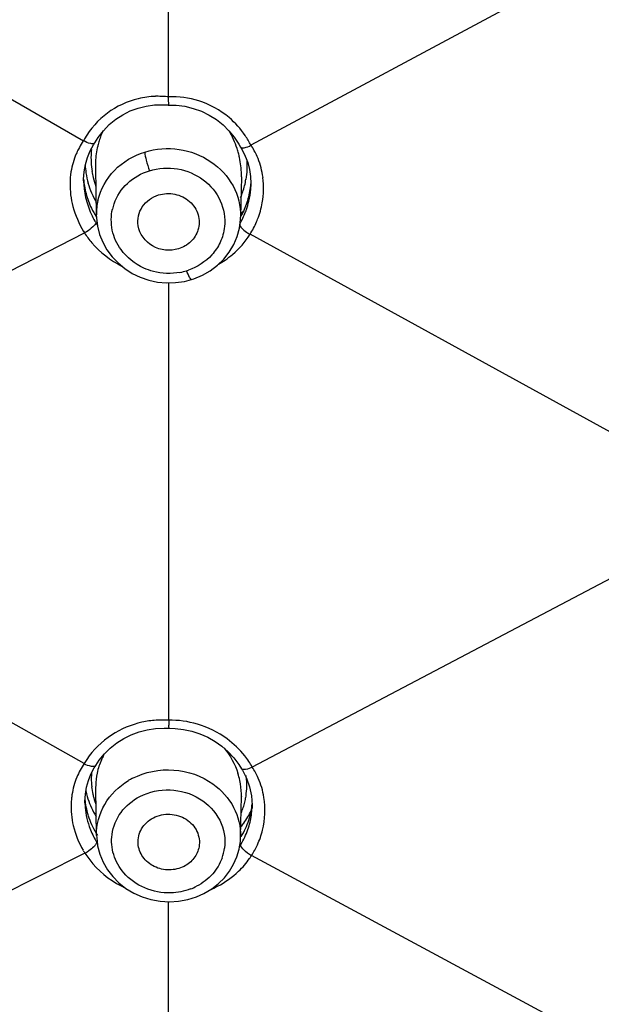
# Model space of a CAD drawing. Units: millimetres. Extents: x 72 to 9921, y -938 to 626.
# Drawn here: x 9738 to 9750, y -271 to -252 of the extents above; entities that cross this region are included whole.
import ezdxf

# ---------------------------------------------------------------- set-up
doc = ezdxf.new("R2010")
doc.units = ezdxf.units.MM
doc.header["$MEASUREMENT"] = 0
doc.layers.add('Dimensions', color=7, linetype='Continuous')
doc.styles.get("Standard").update_dxf_attribs({"font": 'helr45w_0.ttf'})
doc.dimstyles.get("Standard").update_dxf_attribs({"dimscale": 5, "dimtxt": 2.5, "dimasz": 0.8, "dimexe": 1, "dimexo": 1, "dimgap": 1, "dimtad": 2, "dimtih": 1, "dimtoh": 1, "dimdec": 0, "dimzin": 0, "dimdsep": 46, "dimtxsty": 'Standard', "dimblk": 'DOT', "dimcen": 2, "dimclrd": 1, "dimclre": 1, "dimclrt": 1, "dimadec": 0, "dimazin": 0, "dimtfac": 1, "dimtdec": 0, "dimtofl": 0, "dimtmove": 0, "dimatfit": 3, "dimfxl": 1, "dimtolj": 1, "dimtzin": 0, "dimarcsym": 0})

# ---------------------------------------------------------------- blocks, each defined once
blk = doc.blocks.new('_Dot')
at = {"color": 0, "linetype": 'ByBlock', "lineweight": -2}
blk.add_line((-0.5, 0), (-1, 0), dxfattribs=at)
at = {"color": 0, "linetype": 'ByBlock', "const_width": 0.5}
blk.add_lwpolyline([(-0.25, 0, 1), (0.25, 0, 1)], format="xyb", close=True, dxfattribs=at)
blk = doc.blocks.new('*D18')
at = {"layer": 'Dimensions', "color": 1, "lineweight": -2, "transparency": 16777216}
for p, q in [((9697.51, -276.803), (9697.51, -191.076)), ((9807.474, -276.448), (9807.474, -191.076)), ((9701.51, -196.076), (9803.474, -196.076))]:
    blk.add_line(p, q, dxfattribs=at)
at = {"layer": 'Dimensions', "color": 1, "lineweight": -2, "transparency": 16777216, "xscale": 4, "yscale": 4, "zscale": 4, "rotation": 180}
blk.add_blockref('_Dot', (9697.51, -196.076), dxfattribs=at)
at = {"layer": 'Dimensions', "color": 1, "lineweight": -2, "transparency": 16777216, "xscale": 4, "yscale": 4, "zscale": 4}
blk.add_blockref('_Dot', (9807.474, -196.076), dxfattribs=at)
at = {"layer": 'Dimensions', "color": 1, "transparency": 16777216, "insert": (9752.645, -184.452), "char_height": 12.5, "attachment_point": 5}
blk.add_mtext('\\A1;%%C110', dxfattribs=at)

msp = doc.modelspace()

# ---------------------------------------------------------------- linework, layer by layer
at = {"color": 7, "linetype": 'Continuous'}
for p, q in [((9741.203, -253.289), (9741.203, -245.051)), ((9750.776, -249.951), (9742.812, -254.235)), ((9741.204, -253.449), (9741.203, -253.331)), ((9741.204, -253.449), (9741.348, -253.453)), ((9739.928, -253.951), (9740.044, -253.832)), ((9739.735, -254.226), (9739.757, -254.191)), ((9739.758, -254.19), (9739.757, -254.191)), ((9742.61, -254.272), (9742.611, -254.273)), ((9739.576, -254.611), (9739.616, -254.475)), ((9739.772, -254.671), (9739.79, -255.605)), ((9739.772, -254.671), (9739.772, -254.671)), ((9739.543, -254.97), (9739.542, -254.898)), ((9742.625, -254.852), (9742.61, -255.633)), ((9742.625, -254.85), (9742.625, -254.852)), ((9739.543, -254.97), (9739.543, -254.971)), ((9742.812, -254.984), (9742.811, -255.038)), ((9742.811, -255.039), (9742.811, -255.038)), ((9739.79, -255.605), (9739.79, -255.593)), ((9742.61, -255.633), (9742.61, -255.639)), ((9739.595, -255.926), (9739.558, -255.946)), ((9750.848, -260.399), (9742.795, -255.975)), ((9741.203, -256.922), (9741.203, -265.467)), ((9741.512, -256.894), (9741.652, -256.859)), ((9750.87, -262.159), (9742.839, -266.384)), ((9741.207, -265.624), (9741.331, -265.628)), ((9739.949, -266.125), (9740.063, -266.013)), ((9739.685, -266.521), (9739.749, -266.4)), ((9739.749, -266.4), (9739.778, -266.354)), ((9739.778, -266.353), (9739.778, -266.354)), ((9742.63, -266.417), (9742.629, -266.417)), ((9739.576, -266.916), (9739.598, -266.78)), ((9739.778, -266.812), (9739.778, -266.811)), ((9739.795, -267.722), (9739.778, -266.811)), ((9739.568, -267.054), (9739.576, -266.916)), ((9742.611, -267.744), (9742.626, -266.957)), ((9742.626, -266.95), (9742.626, -266.957)), ((9742.823, -266.949), (9742.836, -267.128)), ((9739.569, -267.113), (9739.568, -267.054)), ((9739.569, -267.113), (9739.569, -267.114)), ((9742.836, -267.128), (9742.835, -267.186)), ((9742.835, -267.186), (9742.835, -267.183)), ((9739.795, -267.723), (9739.795, -267.722)), ((9742.611, -267.744), (9742.611, -267.749)), ((9739.608, -268.048), (9739.569, -268.07)), ((9739.644, -268.022), (9739.608, -268.048)), ((9749.804, -271.867), (9742.823, -268.115)), ((9741.894, -268.853), (9742.049, -268.761)), ((9741.203, -276.292), (9741.203, -269.015))]:
    msp.add_line(p, q, dxfattribs=at)
at = {"linetype": 'Continuous'}
for p, q in [((9731.949, -249.793), (9739.54, -254.146)), ((9731.533, -260.075), (9739.558, -255.946)), ((9739.551, -266.317), (9731.513, -261.808)), ((9739.567, -268.067), (9731.536, -272.105))]:
    msp.add_line(p, q, dxfattribs=at)
at = {"color": 7, "linetype": 'Continuous'}
for points in [[(9740.044, -253.832), (9740.171, -253.727), (9740.308, -253.638), (9740.454, -253.565), (9740.607, -253.509)], [(9740.607, -253.509), (9740.764, -253.47), (9740.924, -253.448), (9741.085, -253.443), (9741.162, -253.446)], [(9741.162, -253.446), (9741.179, -253.447), (9741.197, -253.449), (9741.204, -253.449)], [(9741.348, -253.453), (9741.519, -253.474), (9741.686, -253.514)], [(9741.686, -253.514), (9741.846, -253.572), (9741.997, -253.646), (9742.137, -253.735), (9742.266, -253.838)], [(9742.266, -253.838), (9742.383, -253.952), (9742.486, -254.077), (9742.575, -254.211), (9742.61, -254.272)], [(9739.758, -254.19), (9739.826, -254.082), (9739.928, -253.951)], [(9739.616, -254.475), (9739.669, -254.346), (9739.735, -254.226)], [(9742.61, -254.273), (9742.64, -254.323), (9742.701, -254.445)], [(9742.701, -254.445), (9742.749, -254.572), (9742.783, -254.706)], [(9739.542, -254.898), (9739.552, -254.753), (9739.576, -254.611)], [(9742.783, -254.706), (9742.805, -254.843), (9742.812, -254.984)], [(9739.79, -255.593), (9739.792, -255.653), (9739.812, -255.816), (9739.854, -255.976), (9739.915, -256.13), (9739.997, -256.276), (9740.097, -256.412), (9740.214, -256.535)], [(9742.281, -256.459), (9742.388, -256.323), (9742.475, -256.175), (9742.542, -256.018), (9742.586, -255.854), (9742.608, -255.686), (9742.61, -255.639)], [(9740.214, -256.535), (9740.347, -256.645), (9740.493, -256.738), (9740.65, -256.813), (9740.816, -256.87)], [(9741.863, -256.775), (9742.017, -256.687), (9742.157, -256.581), (9742.281, -256.459)], [(9741.652, -256.859), (9741.698, -256.843), (9741.863, -256.775)], [(9740.816, -256.87), (9740.989, -256.907), (9741.164, -256.923), (9741.339, -256.919), (9741.512, -256.894)], [(9740.625, -265.698), (9740.784, -265.656), (9740.948, -265.631), (9741.114, -265.622), (9741.207, -265.624)], [(9741.331, -265.628), (9741.496, -265.648), (9741.658, -265.683)], [(9740.063, -266.013), (9740.189, -265.913), (9740.326, -265.827), (9740.472, -265.755), (9740.625, -265.698)], [(9741.658, -265.683), (9741.816, -265.735), (9741.967, -265.801), (9742.111, -265.882), (9742.245, -265.977)], [(9742.245, -265.977), (9742.368, -266.084), (9742.478, -266.203), (9742.576, -266.332), (9742.629, -266.417)], [(9739.778, -266.353), (9739.848, -266.248), (9739.949, -266.125)], [(9742.63, -266.417), (9742.645, -266.442), (9742.727, -266.603)], [(9739.598, -266.78), (9739.635, -266.648), (9739.685, -266.521)], [(9742.727, -266.603), (9742.787, -266.773), (9742.823, -266.949)], [(9739.795, -267.723), (9739.797, -267.761), (9739.816, -267.925), (9739.858, -268.087), (9739.922, -268.242), (9740.006, -268.389), (9740.11, -268.525), (9740.232, -268.648)], [(9742.474, -268.283), (9742.537, -268.138), (9742.581, -267.987), (9742.606, -267.831), (9742.611, -267.749)], [(9742.049, -268.761), (9742.178, -268.66), (9742.293, -268.546), (9742.392, -268.419), (9742.474, -268.283)], [(9740.232, -268.648), (9740.37, -268.757), (9740.522, -268.848), (9740.686, -268.921), (9740.858, -268.974), (9741.037, -269.005)], [(9741.037, -269.005), (9741.219, -269.016), (9741.399, -269.005), (9741.576, -268.972), (9741.747, -268.919), (9741.894, -268.853)]]:
    msp.add_lwpolyline(points, dxfattribs=at)
for centre, radius, start, end in [((9741.005, -254.983), 1.704, 91.9721, 103.398), ((9741.007, -255.016), 1.738, 90.3183, 91.9892), ((9741.007, -255.044), 1.765, 85.5159, 90.309), ((9741.005, -255.075), 1.797, 83.6554, 85.5231), ((9738.72, -253.288), 2.483, 358.9951, 359.9534), ((9741.251, -255.03), 1.752, 34.2341, 49.6063), ((9741.033, -254.96), 1.7, 150.0247, 151.4214), ((9741.396, -254.625), 1.623, 161.8817, 165.654), ((9741.367, -254.615), 1.592, 158.0292, 161.8818), ((9741.338, -254.604), 1.561, 155.2376, 158.0257), ((9740.866, -254.849), 1.763, 18.1262, 30.5886), ((9741.238, -255.038), 1.767, 27.0403, 34.2158), ((9740.711, -254.97), 1.432, 152.5062, 156.757), ((9740.707, -254.968), 1.427, 146.6564, 152.5008), ((9740.709, -254.969), 1.429, 144.85, 146.6551), ((9741.37, -254.483), 1.684, 174.3518, 176.5276), ((9741.455, -254.637), 1.683, 168.011, 178.6526), ((9741.418, -254.63), 1.645, 165.6508, 167.9763), ((9740.897, -254.838), 1.73, 15.0351, 18.0936), ((9741.564, -255.055), 1.495, 23.7505, 33.3136), ((9741.391, -254.483), 1.705, 176.5565, 188.8783), ((9740.914, -254.834), 1.713, 12.0546, 15.0353), ((9740.963, -254.824), 1.663, 0.798, 12.0881), ((9741.546, -255.061), 1.514, 9.4058, 23.6675), ((9741.07, -254.553), 1.499, 182.5196, 188.5469), ((9741.474, -254.638), 1.702, 178.6398, 181.1018), ((9741.088, -254.78), 1.551, 184.3719, 189.368), ((9741.097, -254.549), 1.526, 188.5533, 196.3131), ((9741.393, -254.483), 1.708, 188.8847, 192.9136), ((9741.39, -254.483), 1.704, 192.9146, 199.1229), ((9741.02, -254.822), 1.605, 359.0021, 0.7349), ((9741.518, -255.066), 1.543, 7.455, 9.4156), ((9741.056, -254.912), 1.514, 182.2167, 186.7465), ((9741.103, -254.777), 1.566, 189.3793, 194.9389), ((9741.191, -254.654), 1.543, 341.3878, 350.8098), ((9741.294, -254.869), 1.522, 344.3925, 355.5559), ((9741.324, -254.982), 1.488, 355.6493, 357.7944), ((9740.998, -254.988), 1.723, 187.1967, 194.9084), ((9741.127, -254.771), 1.591, 194.939, 200.4129), ((9741.228, -254.666), 1.503, 336.9004, 341.3559), ((9741.297, -254.869), 1.519, 338.8216, 344.3708), ((9741.275, -254.977), 1.537, 346.7801, 355.608), ((9741.283, -254.856), 1.748, 198.8196, 209.6469), ((9741.139, -254.766), 1.605, 200.4128, 205.8468), ((9741.161, -254.755), 1.629, 205.8623, 212.6947), ((9740.989, -255.583), 1.198, 166.9235, 180.4827), ((9741.04, -255.697), 0.959, 160.6835, 167.042), ((9741.303, -254.872), 1.513, 333.2459, 338.8211), ((9741.212, -254.963), 1.601, 340.8317, 346.7923), ((9741.15, -254.94), 1.668, 329.8052, 339.002), ((9741.303, -254.871), 1.513, 329.8787, 333.2382), ((9741.409, -254.552), 1.584, 319.5311, 322.2412), ((9741.182, -254.953), 1.633, 339.0275, 340.8447), ((9741.326, -255.048), 1.736, 338.5765, 344.2071), ((9741.316, -254.838), 1.786, 209.6084, 210.5826), ((9741.027, -254.911), 1.503, 213.7945, 215.8629), ((9741.293, -255.034), 1.772, 327.9314, 336.8505), ((9741.307, -255.04), 1.757, 336.8589, 338.584), ((9741.138, -254.941), 1.872, 211.4192, 212.4747), ((9743.167, -255.297), 0.773, 235.2419, 238.2472), ((9743.17, -255.293), 0.779, 238.2152, 241.2001), ((9741.22, -254.893), 1.923, 299.8941, 304.5354), ((9741.214, -255.583), 1.155, 280.5481, 287.1788), ((9741.217, -255.589), 1.148, 287.1538, 289.0225), ((9741.092, -267.352), 1.888, 94.1125, 102.5548), ((9741.097, -267.418), 1.953, 86.8818, 94.1098), ((9741.261, -267.302), 1.826, 38.4502, 53.5407), ((9741.005, -267.186), 1.694, 145.89, 149.1296), ((9741.115, -266.778), 1.337, 156.395, 168.0398), ((9741.099, -266.772), 1.32, 152.1489, 156.3585), ((9741.281, -267.285), 1.8, 30.0502, 38.4057), ((9740.843, -267.174), 1.551, 146.4406, 157.6044), ((9740.808, -267.157), 1.512, 157.6924, 171.1678), ((9741.112, -266.618), 1.42, 175.1472, 179.5762), ((9741.126, -266.618), 1.434, 179.5832, 185.9929), ((9741.145, -266.783), 1.367, 168.064, 178.3826), ((9741.149, -267.867), 1.422, 117.2188, 121.0681), ((9741.202, -266.941), 1.424, 11.9556, 17.8165), ((9741.301, -266.749), 1.429, 5.2036, 7.9669), ((9741.322, -266.747), 1.409, 357.3583, 5.2094), ((9741.506, -267.236), 1.582, 9.4503, 23.7601), ((9741.146, -266.616), 1.455, 185.9961, 191.8949), ((9741.162, -266.784), 1.385, 178.373, 181.101), ((9741.241, -266.933), 1.385, 1.1497, 11.9635), ((9741.345, -266.748), 1.385, 350.0211, 357.3451), ((9740.832, -267.16), 1.536, 174.3039, 177.3143), ((9740.821, -267.159), 1.525, 171.1879, 174.3038), ((9741.034, -266.549), 1.481, 191.7249, 196.1143), ((9741.05, -266.545), 1.497, 196.1208, 203.3271), ((9741.159, -266.613), 1.468, 191.8934, 194.6674), ((9741.175, -266.609), 1.484, 194.673, 200.3611), ((9741.271, -266.931), 1.355, 359.1946, 1.1052), ((9741.359, -266.75), 1.37, 345.3174, 350.0109), ((9741.014, -266.889), 1.453, 185.3198, 190.6894), ((9741.046, -266.882), 1.485, 190.7165, 197.7102), ((9741.086, -266.528), 1.537, 203.3529, 210.4065), ((9741.368, -266.752), 1.361, 338.454, 340.727), ((9741.365, -266.751), 1.365, 340.73, 345.315), ((9741.412, -267.127), 1.423, 346.3882, 357.6444), ((9741.416, -266.978), 1.425, 349.0806, 354.8754), ((9741.089, -266.869), 1.531, 197.7049, 204.5327), ((9741.118, -266.51), 1.574, 210.3866, 212.1933), ((9741.368, -266.752), 1.362, 336.8276, 338.454), ((9741.461, -266.578), 1.508, 323.3492, 334.2707), ((9741.412, -266.977), 1.43, 341.9046, 349.0603), ((9741.162, -267.014), 1.601, 199.3427, 209.4415), ((9741.103, -266.863), 1.546, 204.5268, 211.3378), ((9741.436, -266.56), 1.54, 320.0805, 323.3703), ((9741.394, -266.97), 1.449, 327.7434, 334.8214), ((9741.397, -266.972), 1.446, 334.8229, 341.9032), ((9741.378, -267.119), 1.459, 340.5895, 346.3919), ((9741.123, -266.85), 1.569, 211.3593, 213.3125), ((9741.327, -267.099), 1.513, 328.0944, 340.5299), ((9741.433, -267.213), 1.656, 335.4237, 345.9375), ((9741.206, -266.991), 1.65, 209.4036, 211.4267), ((9741.056, -267.03), 1.502, 213.1297, 213.9461), ((9741.379, -267.844), 0.926, 339.9405, 352.3139), ((9741.422, -267.114), 1.425, 324.2585, 326.5892), ((9741.362, -267.18), 1.735, 327.4084, 335.4235), ((9741.161, -267.061), 1.885, 210.2703, 212.2713), ((9741.4, -267.192), 1.696, 313.7082, 324.7263), ((9741.422, -267.21), 1.667, 324.7827, 327.1474), ((9741.232, -267.705), 1.133, 290.556, 297.2252)]:
    msp.add_arc(centre, radius, start, end, dxfattribs=at)
at = {"linetype": 'Continuous'}
for points, knots in [([(9752.495, -224.189), (9748.959, -224.188), (9741.896, -224.796), (9731.692, -227.511), (9722.25, -231.932), (9713.928, -237.901), (9707.04, -245.206), (9701.853, -253.58), (9698.575, -262.706), (9697.752, -269.085), (9697.691, -272.255)], [0, 0, 0, 0, 0.13169, 0.262394, 0.391283, 0.517744, 0.641519, 0.762742, 0.881939, 1, 1, 1, 1]), ([(9752.495, -224.189), (9748.959, -224.188), (9741.896, -224.796), (9731.692, -227.511), (9722.25, -231.932), (9713.928, -237.901), (9707.04, -245.206), (9701.853, -253.58), (9698.575, -262.706), (9697.752, -269.085), (9697.691, -272.255)], [0, 0, 0, 0, 0.13169, 0.262394, 0.391283, 0.517744, 0.641519, 0.762742, 0.881939, 1, 1, 1, 1]), ([(9697.741, -270.888), (9697.899, -267.784), (9698.89, -261.557), (9702.331, -252.687), (9707.593, -244.57), (9714.476, -237.503), (9722.724, -231.735), (9732.038, -227.466), (9742.079, -224.844), (9749.019, -224.255), (9752.495, -224.255)], [0, 0, 0, 0, 0.11781, 0.236898, 0.358121, 0.481961, 0.60851, 0.737481, 0.868253, 1, 1, 1, 1]), ([(9697.741, -270.888), (9697.899, -267.784), (9698.89, -261.557), (9702.331, -252.687), (9707.593, -244.57), (9714.476, -237.503), (9722.724, -231.735), (9732.038, -227.466), (9742.079, -224.844), (9749.019, -224.255), (9752.495, -224.255)], [0, 0, 0, 0, 0.11781, 0.236898, 0.358121, 0.481961, 0.60851, 0.737481, 0.868253, 1, 1, 1, 1]), ([(9703.575, -260.257), (9704.73, -258.253), (9707.36, -254.381), (9712.116, -249.152), (9717.628, -244.551), (9725.883, -239.347), (9737.531, -234.852), (9747.496, -233.643), (9752.495, -233.642)], [0, 0, 0, 0, 0.11926, 0.240354, 0.363383, 0.488274, 0.742241, 1, 1, 1, 1]), ([(9703.575, -260.257), (9704.73, -258.253), (9707.36, -254.381), (9712.116, -249.152), (9717.628, -244.551), (9725.883, -239.347), (9737.531, -234.852), (9747.496, -233.643), (9752.495, -233.642)], [0, 0, 0, 0, 0.11926, 0.240354, 0.363383, 0.488274, 0.742241, 1, 1, 1, 1])]:
    msp.add_open_spline(points, degree=3, knots=knots, dxfattribs=at)
at = {"color": 7, "linetype": 'Continuous'}
for points in [[(9740.611, -253.325), (9740.395, -253.377), (9740.185, -253.474), (9740.007, -253.607)], [(9741.791, -253.367), (9741.602, -253.307), (9741.401, -253.281), (9741.203, -253.289)], [(9742.386, -253.696), (9742.214, -253.549), (9742.007, -253.435), (9741.791, -253.367)], [(9740.007, -253.607), (9739.827, -253.741), (9739.673, -253.916), (9739.561, -254.11)], [(9739.395, -254.405), (9739.348, -254.516), (9739.314, -254.634), (9739.295, -254.754)], [(9742.73, -254.522), (9742.739, -254.648), (9742.734, -254.776), (9742.714, -254.901)], [(9739.295, -254.754), (9739.271, -254.902), (9739.27, -255.055), (9739.288, -255.204)], [(9739.552, -255.09), (9739.566, -255.202), (9739.591, -255.313), (9739.628, -255.42)], [(9739.801, -255.357), (9739.729, -255.239), (9739.671, -255.11), (9739.632, -254.978)], [(9739.333, -255.432), (9739.378, -255.602), (9739.449, -255.767), (9739.541, -255.917)], [(9742.296, -255.825), (9742.285, -255.931), (9742.255, -256.037), (9742.209, -256.134)], [(9742.209, -256.134), (9742.168, -256.222), (9742.112, -256.304), (9742.047, -256.376)], [(9742.047, -256.376), (9741.925, -256.511), (9741.763, -256.616), (9741.591, -256.675)], [(9741.426, -256.718), (9741.255, -256.75), (9741.073, -256.744), (9740.905, -256.7)], [(9741.765, -265.545), (9741.584, -265.492), (9741.392, -265.466), (9741.203, -265.467)], [(9740.682, -265.51), (9740.473, -265.556), (9740.269, -265.641), (9740.089, -265.758)], [(9742.347, -265.834), (9742.173, -265.705), (9741.973, -265.606), (9741.765, -265.545)], [(9740.089, -265.758), (9739.899, -265.883), (9739.73, -266.048), (9739.602, -266.236)], [(9742.291, -266.016), (9742.409, -266.16), (9742.502, -266.328), (9742.559, -266.505)], [(9742.953, -266.598), (9742.921, -266.524), (9742.882, -266.452), (9742.839, -266.384)], [(9743.039, -267.615), (9743.091, -267.408), (9743.101, -267.186), (9743.066, -266.976)], [(9739.298, -267.088), (9739.291, -267.235), (9739.305, -267.385), (9739.339, -267.529)], [(9739.569, -267.114), (9739.575, -267.26), (9739.603, -267.407), (9739.652, -267.545)], [(9739.339, -267.529), (9739.379, -267.697), (9739.446, -267.861), (9739.533, -268.01)], [(9742.248, -268.162), (9742.207, -268.274), (9742.143, -268.38), (9742.064, -268.47)], [(9742.064, -268.47), (9741.977, -268.569), (9741.868, -268.652), (9741.75, -268.713)], [(9741.63, -268.766), (9741.509, -268.811), (9741.379, -268.837), (9741.25, -268.841)]]:
    msp.add_open_spline(points, degree=3, dxfattribs=at)
for points, knots in [([(9739.757, -254.191), (9739.743, -254.213), (9739.644, -254.201), (9739.583, -254.171), (9739.54, -254.146)], [0, 0, 0, 0, 0.342714, 1, 1, 1, 1]), ([(9740.739, -254.367), (9740.952, -254.301), (9741.414, -254.266), (9742.05, -254.509), (9742.506, -254.996), (9742.614, -255.426), (9742.61, -255.633)], [0, 0, 0, 0, 0.258039, 0.514127, 0.761375, 1, 1, 1, 1]), ([(9742.611, -254.273), (9742.623, -254.293), (9742.715, -254.281), (9742.771, -254.257), (9742.812, -254.235)], [0, 0, 0, 0, 0.333489, 1, 1, 1, 1]), ([(9739.821, -255.312), (9739.872, -255.095), (9740.106, -254.676), (9740.517, -254.435), (9740.739, -254.367)], [0, 0, 0, 0, 0.489825, 1, 1, 1, 1]), ([(9740.739, -254.367), (9740.739, -254.42), (9740.768, -254.545), (9740.803, -254.665), (9740.829, -254.733)], [0, 0, 0, 0, 0.426154, 1, 1, 1, 1]), ([(9740.829, -254.733), (9741.004, -254.678), (9741.384, -254.655), (9741.901, -254.872), (9742.254, -255.294), (9742.315, -255.656), (9742.296, -255.825)], [0, 0, 0, 0, 0.257743, 0.513532, 0.760656, 1, 1, 1, 1]), ([(9740.136, -255.38), (9740.189, -255.229), (9740.376, -254.946), (9740.671, -254.781), (9740.829, -254.733)], [0, 0, 0, 0, 0.491441, 1, 1, 1, 1]), ([(9742.997, -255.52), (9743.012, -255.467), (9743.062, -255.252), (9743.068, -255.028), (9743.047, -254.866)], [0, 0, 0, 0, 0.253452, 1, 1, 1, 1]), ([(9740.607, -255.807), (9740.587, -255.683), (9740.649, -255.405), (9740.879, -255.245), (9741.005, -255.206)], [0, 0, 0, 0, 0.489197, 1, 1, 1, 1]), ([(9741.005, -255.206), (9741.108, -255.175), (9741.332, -255.164), (9741.628, -255.31), (9741.808, -255.58), (9741.806, -255.796), (9741.777, -255.891)], [0, 0, 0, 0, 0.258843, 0.51468, 0.76059, 1, 1, 1, 1]), ([(9740.273, -256.275), (9740.191, -256.162), (9740.073, -255.902), (9740.076, -255.616), (9740.106, -255.482)], [0, 0, 0, 0, 0.504208, 1, 1, 1, 1]), ([(9739.778, -255.747), (9739.774, -255.78), (9739.706, -255.847), (9739.641, -255.898), (9739.595, -255.926)], [0, 0, 0, 0, 0.382264, 1, 1, 1, 1]), ([(9741.396, -256.259), (9741.234, -256.309), (9740.859, -256.277), (9740.633, -255.967), (9740.607, -255.807)], [0, 0, 0, 0, 0.512129, 1, 1, 1, 1]), ([(9742.592, -255.779), (9742.593, -255.805), (9742.64, -255.865), (9742.691, -255.908), (9742.726, -255.932)], [0, 0, 0, 0, 0.385752, 1, 1, 1, 1]), ([(9739.558, -255.946), (9739.601, -256.014), (9739.797, -256.279), (9740.068, -256.485), (9740.29, -256.598)], [0, 0, 0, 0, 0.243614, 1, 1, 1, 1]), ([(9741.777, -255.891), (9741.751, -255.976), (9741.649, -256.138), (9741.485, -256.231), (9741.396, -256.259)], [0, 0, 0, 0, 0.490836, 1, 1, 1, 1]), ([(9742.31, -256.477), (9742.359, -256.443), (9742.545, -256.302), (9742.704, -256.123), (9742.795, -255.975)], [0, 0, 0, 0, 0.256545, 1, 1, 1, 1]), ([(9740.905, -256.7), (9740.842, -256.684), (9740.599, -256.599), (9740.385, -256.43), (9740.273, -256.275)], [0, 0, 0, 0, 0.255949, 1, 1, 1, 1]), ([(9741.652, -256.858), (9741.646, -256.86), (9741.628, -256.843), (9741.597, -256.79), (9741.572, -256.731), (9741.555, -256.686)], [0, 0, 0, 0, 0.093772, 0.298573, 1, 1, 1, 1]), ([(9741.207, -265.468), (9741.207, -265.489), (9741.204, -265.525), (9741.205, -265.578), (9741.2, -265.601), (9741.21, -265.624), (9741.206, -265.624)], [0, 0, 0, 0, 0.404858, 0.725944, 0.929999, 1, 1, 1, 1]), ([(9739.777, -266.354), (9739.762, -266.377), (9739.661, -266.372), (9739.594, -266.346), (9739.548, -266.321)], [0, 0, 0, 0, 0.35121, 1, 1, 1, 1]), ([(9740.499, -266.603), (9740.742, -266.478), (9741.306, -266.366), (9741.849, -266.556), (9742.07, -266.715)], [0, 0, 0, 0, 0.500931, 1, 1, 1, 1]), ([(9742.841, -266.387), (9742.798, -266.409), (9742.737, -266.431), (9742.643, -266.438), (9742.63, -266.417)], [0, 0, 0, 0, 0.658963, 1, 1, 1, 1]), ([(9739.795, -267.722), (9739.791, -267.512), (9739.907, -267.074), (9740.229, -266.762), (9740.416, -266.649)], [0, 0, 0, 0, 0.490414, 1, 1, 1, 1]), ([(9740.642, -266.959), (9740.821, -266.867), (9741.234, -266.779), (9741.827, -266.953), (9742.25, -267.388), (9742.321, -267.786), (9742.296, -267.968)], [0, 0, 0, 0, 0.257889, 0.516106, 0.76343, 1, 1, 1, 1]), ([(9742.07, -266.715), (9742.236, -266.833), (9742.515, -267.141), (9742.614, -267.548), (9742.611, -267.744)], [0, 0, 0, 0, 0.509825, 1, 1, 1, 1]), ([(9740.097, -267.702), (9740.118, -267.548), (9740.244, -267.241), (9740.499, -267.033), (9740.642, -266.959)], [0, 0, 0, 0, 0.490332, 1, 1, 1, 1]), ([(9740.607, -267.88), (9740.599, -267.78), (9740.651, -267.567), (9740.813, -267.423), (9740.905, -267.375)], [0, 0, 0, 0, 0.489389, 1, 1, 1, 1]), ([(9740.905, -267.375), (9741.004, -267.325), (9741.231, -267.277), (9741.557, -267.377), (9741.784, -267.622), (9741.815, -267.842), (9741.797, -267.942)], [0, 0, 0, 0, 0.258198, 0.516427, 0.76339, 1, 1, 1, 1]), ([(9740.326, -268.449), (9740.238, -268.347), (9740.102, -268.108), (9740.079, -267.832), (9740.097, -267.702)], [0, 0, 0, 0, 0.506161, 1, 1, 1, 1]), ([(9739.764, -267.916), (9739.757, -267.925), (9739.72, -267.964), (9739.678, -267.998), (9739.644, -268.022)], [0, 0, 0, 0, 0.217458, 1, 1, 1, 1]), ([(9739.798, -267.851), (9739.797, -267.856), (9739.792, -267.88), (9739.777, -267.901), (9739.764, -267.916)], [0, 0, 0, 0, 0.190133, 1, 1, 1, 1]), ([(9741.505, -268.324), (9741.416, -268.369), (9741.214, -268.417), (9740.916, -268.35), (9740.683, -268.16), (9740.613, -267.972), (9740.607, -267.88)], [0, 0, 0, 0, 0.256168, 0.513637, 0.762394, 1, 1, 1, 1]), ([(9741.797, -267.942), (9741.783, -268.021), (9741.712, -268.178), (9741.58, -268.286), (9741.505, -268.324)], [0, 0, 0, 0, 0.490299, 1, 1, 1, 1]), ([(9742.821, -268.118), (9742.766, -268.088), (9742.691, -268.025), (9742.612, -267.94), (9742.612, -267.899)], [0, 0, 0, 0, 0.604349, 1, 1, 1, 1]), ([(9739.567, -268.067), (9739.614, -268.139), (9739.825, -268.422), (9740.121, -268.638), (9740.362, -268.751)], [0, 0, 0, 0, 0.244719, 1, 1, 1, 1]), ([(9741.25, -268.841), (9741.076, -268.847), (9740.727, -268.785), (9740.436, -268.578), (9740.326, -268.449)], [0, 0, 0, 0, 0.507176, 1, 1, 1, 1]), ([(9742.005, -268.788), (9742.058, -268.765), (9742.262, -268.668), (9742.45, -268.535), (9742.572, -268.418)], [0, 0, 0, 0, 0.254435, 1, 1, 1, 1])]:
    msp.add_open_spline(points, degree=3, knots=knots, dxfattribs=at)

# ---------------------------------------------------------------- dimensions: what is measured, and where the dimension line sits
at = {"layer": 'Dimensions'}
dim = msp.add_linear_dim(base=(9807.474, -196.076), p1=(9697.51, -281.803), p2=(9807.474, -281.448), text='%%C<>', dimstyle='Standard', dxfattribs=at)
dim.commit()
dim.dimension.update_dxf_attribs({"geometry": '*D18', "text_midpoint": (9752.645, -196.076), "dimtype": 160})

doc.saveas('drawing.dxf')
